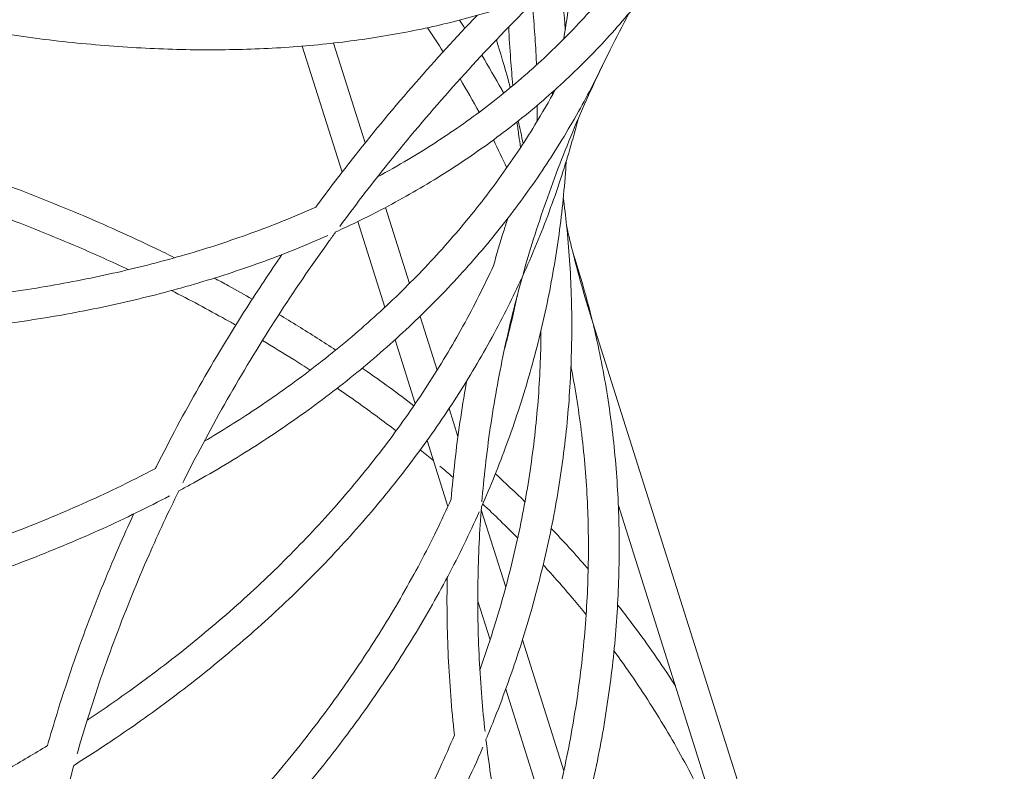
# Model space of a CAD drawing. Units: millimetres. Extents: x -3070 to 6729, y -4330 to 5539.
# Drawn here: x -2229 to -2069, y -1567 to -1445 of the extents above; entities that cross this region are included whole.
import ezdxf

# ---------------------------------------------------------------- set-up
doc = ezdxf.new("R2010")
doc.units = ezdxf.units.MM
doc.header["$LTSCALE"] = 0.2
doc.header["$MEASUREMENT"] = 0

msp = doc.modelspace()

# ---------------------------------------------------------------- linework, layer by layer
at = {"linetype": 'Continuous', "lineweight": 0}
for p, q in [((-2176.63, -1469.603), (-2183.104, -1449.131)), ((-2172.888, -1464.852), (-2178.016, -1448.636)), ((-2165.676, -1487.657), (-2169.574, -1475.332)), ((-2169.692, -1491.543), (-2174.092, -1477.627)), ((-2161.215, -1501.765), (-2163.983, -1493.012)), ((-2069.137, -1705.275), (-2135.886, -1494.208)), ((-2164.746, -1507.181), (-2168.028, -1496.804)), ((-2157.816, -1512.513), (-2159.253, -1507.967)), ((-2159.463, -1523.887), (-2162.845, -1513.193)), ((-2150.07, -1537.006), (-2154.047, -1524.431)), ((-2107.344, -1601.041), (-2131.788, -1523.749)), ((-2152.608, -1545.562), (-2154.604, -1539.251)), ((-2140.638, -1566.832), (-2147.362, -1545.569)), ((-2142.916, -1576.212), (-2150.077, -1553.565))]:
    msp.add_line(p, q, dxfattribs=at)
at = {"linetype": 'Continuous', "lineweight": 0, "extrusion": (0, 0, -1)}
msp.add_ellipse((-2138.269, -1494.962), major_axis=(2.384, 0.754), ratio=0.6178325, start_param=-0.0008592, end_param=0.0000103, dxfattribs=at)
at = {"linetype": 'Continuous', "lineweight": 0}
for points, knots in [([(-2117.753, -1426.198), (-2118.205, -1426.985), (-2118.665, -1427.766), (-2120.844, -1431.37), (-2122.666, -1434.123), (-2126.533, -1439.478), (-2128.581, -1442.081), (-2132.895, -1447.129), (-2135.163, -1449.574), (-2139.912, -1454.299), (-2142.395, -1456.578), (-2147.567, -1460.963), (-2150.258, -1463.069), (-2155.836, -1467.096), (-2158.725, -1469.019), (-2164.69, -1472.674), (-2167.768, -1474.408), (-2173.135, -1477.18), (-2175.378, -1478.268), (-2177.664, -1479.31)], [272.413959, 272.413959, 272.413959, 272.413959, 277.2410496, 277.2410496, 294.8532633, 294.8532633, 312.5317689, 312.5317689, 330.2664227, 330.2664227, 348.0435729, 348.0435729, 365.8446509, 365.8446509, 383.6384521, 383.6384521, 401.4059339, 401.4059339, 413.7177653, 413.7177653, 413.7177653, 413.7177653]), ([(-2170.881, -1470.361), (-2169.202, -1469.453), (-2167.552, -1468.518), (-2162.992, -1465.81), (-2160.149, -1463.973), (-2154.651, -1460.115), (-2151.995, -1458.093), (-2146.881, -1453.868), (-2144.421, -1451.665), (-2139.708, -1447.085), (-2137.454, -1444.707), (-2133.162, -1439.787), (-2131.124, -1437.243), (-2128.797, -1434.075), (-2128.401, -1433.527), (-2128.011, -1432.975)], [17.8823048, 17.8823048, 17.8823048, 17.8823048, 27.6551048, 27.6551048, 45.3810931, 45.3810931, 63.1879026, 63.1879026, 81.0571859, 81.0571859, 98.9664642, 98.9664642, 116.8768161, 116.8768161, 120.5925181, 120.5925181, 120.5925181, 120.5925181]), ([(-2141.065, -1439.417), (-2140.794, -1441.718), (-2140.573, -1444.019), (-2140.401, -1446.343), (-2140.399, -1446.367), (-2140.397, -1446.39)], [141.725795, 141.725795, 141.725795, 141.725795, 152.4517656, 152.4517656, 152.5609411, 152.5609411, 152.5609411, 152.5609411]), ([(-2145.271, -1441.068), (-2146.817, -1441.641), (-2148.385, -1442.185), (-2153.052, -1443.701), (-2156.209, -1444.594), (-2162.686, -1446.169), (-2166.008, -1446.851), (-2172.808, -1448.002), (-2176.289, -1448.471), (-2183.398, -1449.193), (-2187.028, -1449.446), (-2194.424, -1449.734), (-2198.192, -1449.77), (-2205.849, -1449.621), (-2209.74, -1449.438), (-2217.629, -1448.853), (-2221.63, -1448.451), (-2229.725, -1447.431), (-2233.822, -1446.813), (-2239.942, -1445.74), (-2241.929, -1445.369), (-2243.926, -1444.973)], [0.8903854, 0.8903854, 0.8903854, 0.8903854, 10.000827, 10.000827, 27.6502696, 27.6502696, 45.3773049, 45.3773049, 63.1887545, 63.1887545, 81.0623256, 81.0623256, 98.9733084, 98.9733084, 116.8838102, 116.8838102, 134.7662169, 134.7662169, 152.5984031, 152.5984031, 161.0937229, 161.0937229, 161.0937229, 161.0937229]), ([(-2144.277, -1440.669), (-2146.05, -1442.416), (-2147.798, -1444.179), (-2153.089, -1449.635), (-2156.548, -1453.378), (-2163.255, -1460.991), (-2166.504, -1464.865), (-2172.166, -1471.96), (-2174.621, -1475.165), (-2177, -1478.403)], [361.9088851, 361.9088851, 361.9088851, 361.9088851, 370.5528184, 370.5528184, 388.4528821, 388.4528821, 406.4207824, 406.4207824, 420.925019, 420.925019, 420.925019, 420.925019]), ([(-2145.077, -1452.205), (-2145.09, -1451.864), (-2145.105, -1451.523), (-2145.256, -1448.181), (-2145.48, -1445.176), (-2145.791, -1442.17)], [274.7507205, 274.7507205, 274.7507205, 274.7507205, 276.3718196, 276.3718196, 290.6410217, 290.6410217, 290.6410217, 290.6410217]), ([(-2180.919, -1475.293), (-2178.842, -1472.47), (-2176.709, -1469.672), (-2171.358, -1462.897), (-2168.078, -1458.946), (-2161.462, -1451.362), (-2158.137, -1447.721), (-2154.712, -1444.138)], [305.3868322, 305.3868322, 305.3868322, 305.3868322, 317.971435, 317.971435, 336.16114, 336.16114, 353.4342934, 353.4342934, 353.4342934, 353.4342934]), ([(-2130.021, -1443.759), (-2130.17, -1444.036), (-2130.318, -1444.313), (-2132.528, -1448.472), (-2134.465, -1452.394), (-2138.079, -1460.301), (-2139.757, -1464.289), (-2142.845, -1472.311), (-2144.257, -1476.348), (-2146.136, -1482.317), (-2146.707, -1484.232), (-2147.248, -1486.152)], [382.9071058, 382.9071058, 382.9071058, 382.9071058, 384.0766686, 384.0766686, 400.449556, 400.449556, 416.8072148, 416.8072148, 433.1280679, 433.1280679, 440.8016142, 440.8016142, 440.8016142, 440.8016142]), ([(-2148.905, -1455.537), (-2149.043, -1454.111), (-2149.165, -1452.685), (-2149.401, -1449.515), (-2149.507, -1447.771), (-2149.589, -1446.026)], [52.5044248, 52.5044248, 52.5044248, 52.5044248, 58.0337477, 58.0337477, 64.7836456, 64.7836456, 64.7836456, 64.7836456]), ([(-2149.33, -1455.891), (-2149.427, -1455.523), (-2149.524, -1455.155), (-2150.227, -1452.552), (-2150.882, -1450.324), (-2151.587, -1448.106)], [327.5842806, 327.5842806, 327.5842806, 327.5842806, 329.3931103, 329.3931103, 340.3926983, 340.3926983, 340.3926983, 340.3926983]), ([(-2133.51, -1450.471), (-2134.884, -1453.429), (-2136.362, -1456.337), (-2139.656, -1462.283), (-2141.489, -1465.313), (-2145.397, -1471.249), (-2147.472, -1474.156), (-2151.86, -1479.844), (-2154.176, -1482.625), (-2159.039, -1488.052), (-2161.589, -1490.698), (-2166.914, -1495.845), (-2169.691, -1498.348), (-2175.463, -1503.196), (-2178.458, -1505.544), (-2184.655, -1510.074), (-2187.858, -1512.259), (-2194.461, -1516.455), (-2197.861, -1518.469), (-2201.953, -1520.723), (-2202.548, -1521.047), (-2203.146, -1521.369)], [260.8246129, 260.8246129, 260.8246129, 260.8246129, 277.0907387, 277.0907387, 294.710486, 294.710486, 312.3816334, 312.3816334, 330.124099, 330.124099, 347.9223043, 347.9223043, 365.7583246, 365.7583246, 383.6014315, 383.6014315, 401.423926, 401.423926, 419.2063011, 419.2063011, 422.2158185, 422.2158185, 422.2158185, 422.2158185]), ([(-2153.952, -1450.618), (-2152.833, -1452.459), (-2151.754, -1454.319), (-2150.611, -1456.385), (-2150.506, -1456.576), (-2150.401, -1456.768)], [819.8701039, 819.8701039, 819.8701039, 819.8701039, 830.0521001, 830.0521001, 831.0890926, 831.0890926, 831.0890926, 831.0890926]), ([(-2199.017, -1513.306), (-2196.173, -1511.629), (-2193.402, -1509.892), (-2187.546, -1505.994), (-2184.487, -1503.809), (-2178.571, -1499.279), (-2175.714, -1496.932), (-2170.211, -1492.084), (-2167.565, -1489.581), (-2162.494, -1484.427), (-2160.068, -1481.774), (-2155.451, -1476.332), (-2153.257, -1473.541), (-2149.111, -1467.83), (-2147.158, -1464.909), (-2144.157, -1460.02), (-2143.037, -1458.09), (-2141.968, -1456.135)], [12.5498601, 12.5498601, 12.5498601, 12.5498601, 27.6280849, 27.6280849, 45.3217828, 45.3217828, 63.0900634, 63.0900634, 80.9160141, 80.9160141, 98.7795476, 98.7795476, 116.6448994, 116.6448994, 134.4862457, 134.4862457, 145.8674773, 145.8674773, 145.8674773, 145.8674773]), ([(-2260.503, -1462.309), (-2260.245, -1462.379), (-2259.988, -1462.448), (-2254.988, -1463.807), (-2250.32, -1465.182), (-2241.162, -1468.097), (-2236.669, -1469.638), (-2227.874, -1472.881), (-2223.567, -1474.583), (-2215.128, -1478.15), (-2210.992, -1480.016), (-2205.898, -1482.467), (-2204.85, -1482.98), (-2203.81, -1483.497)], [579.8145379, 579.8145379, 579.8145379, 579.8145379, 580.7838466, 580.7838466, 598.642725, 598.642725, 616.4514146, 616.4514146, 634.1979676, 634.1979676, 651.9774228, 651.9774228, 656.612335, 656.612335, 656.612335, 656.612335]), ([(-2147.662, -1465.597), (-2147.758, -1464.96), (-2147.85, -1464.323), (-2148.044, -1462.938), (-2148.144, -1462.191), (-2148.24, -1461.444)], [39.4784907, 39.4784907, 39.4784907, 39.4784907, 41.9579883, 41.9579883, 44.862979, 44.862979, 44.862979, 44.862979]), ([(-2138.327, -1460.988), (-2139.168, -1464.27), (-2140.117, -1467.523), (-2142.336, -1474.277), (-2143.629, -1477.773), (-2145.784, -1483.008), (-2146.553, -1484.779), (-2147.357, -1486.539)], [225.2737958, 225.2737958, 225.2737958, 225.2737958, 241.4582177, 241.4582177, 259.2224551, 259.2224551, 268.3969337, 268.3969337, 268.3969337, 268.3969337]), ([(-2211.286, -1485.435), (-2213.941, -1484.187), (-2216.638, -1482.972), (-2223.526, -1480.001), (-2227.77, -1478.288), (-2236.419, -1475.034), (-2240.825, -1473.49), (-2249.787, -1470.574), (-2254.343, -1469.201), (-2260.717, -1467.427), (-2262.469, -1466.954), (-2264.232, -1466.492)], [566.3535707, 566.3535707, 566.3535707, 566.3535707, 578.0299088, 578.0299088, 595.750118, 595.750118, 613.4151381, 613.4151381, 631.024734, 631.024734, 637.6443374, 637.6443374, 637.6443374, 637.6443374]), ([(-2140.254, -1467.842), (-2140.279, -1468.246), (-2140.305, -1468.65), (-2140.591, -1472.842), (-2140.986, -1476.62), (-2142.045, -1484.151), (-2142.711, -1487.906), (-2144.31, -1495.377), (-2145.245, -1499.095), (-2147.381, -1506.483), (-2148.583, -1510.154), (-2151.165, -1517.204), (-2152.529, -1520.588), (-2154.009, -1523.945)], [185.9771078, 185.9771078, 185.9771078, 185.9771078, 187.8721577, 187.8721577, 205.6481876, 205.6481876, 223.4464149, 223.4464149, 241.249584, 241.249584, 259.0401158, 259.0401158, 275.6738583, 275.6738583, 275.6738583, 275.6738583]), ([(-2140.723, -1473.746), (-2140.522, -1475.251), (-2140.344, -1476.759), (-2139.798, -1482.013), (-2139.544, -1485.772), (-2139.305, -1493.323), (-2139.32, -1497.116), (-2139.62, -1504.724), (-2139.905, -1508.542), (-2140.746, -1516.187), (-2141.302, -1520.016), (-2142.682, -1527.675), (-2143.508, -1531.505), (-2145.427, -1539.152), (-2146.52, -1542.971), (-2148.972, -1550.582), (-2150.33, -1554.377), (-2152.292, -1559.354), (-2152.777, -1560.549), (-2153.275, -1561.743)], [145.1787489, 145.1787489, 145.1787489, 145.1787489, 152.3004888, 152.3004888, 169.9555267, 169.9555267, 187.6686214, 187.6686214, 205.4336439, 205.4336439, 223.2342505, 223.2342505, 241.0526586, 241.0526586, 258.8701503, 258.8701503, 276.6676829, 276.6676829, 282.3012738, 282.3012738, 282.3012738, 282.3012738]), ([(-2284.169, -1491.013), (-2283.705, -1491.04), (-2283.243, -1491.066), (-2278.269, -1491.332), (-2273.813, -1491.473), (-2265.025, -1491.555), (-2260.691, -1491.497), (-2252.136, -1491.181), (-2247.915, -1490.924), (-2239.598, -1490.21), (-2235.501, -1489.753), (-2227.449, -1488.641), (-2223.492, -1487.986), (-2215.733, -1486.478), (-2211.929, -1485.626), (-2204.492, -1483.728), (-2200.857, -1482.682), (-2193.771, -1480.399), (-2190.317, -1479.162), (-2184.903, -1477.017), (-2182.884, -1476.169), (-2180.9, -1475.285)], [1054.6159736, 1054.6159736, 1054.6159736, 1054.6159736, 1056.4201648, 1056.4201648, 1074.0341297, 1074.0341297, 1091.6401598, 1091.6401598, 1109.3191397, 1109.3191397, 1127.0547196, 1127.0547196, 1144.8293132, 1144.8293132, 1162.6201482, 1162.6201482, 1180.393857, 1180.393857, 1198.1320103, 1198.1320103, 1208.9635684, 1208.9635684, 1208.9635684, 1208.9635684]), ([(-2152.065, -1484.81), (-2151.52, -1482.877), (-2150.945, -1480.948), (-2150.136, -1478.37), (-2149.927, -1477.716), (-2149.714, -1477.062)], [149.3591095, 149.3591095, 149.3591095, 149.3591095, 157.0142518, 157.0142518, 159.6227955, 159.6227955, 159.6227955, 159.6227955]), ([(-2178.942, -1479.886), (-2180.61, -1480.628), (-2182.302, -1481.346), (-2187.413, -1483.413), (-2190.899, -1484.691), (-2198.051, -1487.055), (-2201.719, -1488.142), (-2209.228, -1490.123), (-2213.072, -1491.016), (-2220.922, -1492.606), (-2224.931, -1493.302), (-2233.099, -1494.494), (-2237.26, -1494.989), (-2245.716, -1495.778), (-2250.014, -1496.07), (-2258.728, -1496.451), (-2263.147, -1496.54), (-2272.089, -1496.512), (-2276.615, -1496.396), (-2283.352, -1496.074), (-2285.522, -1495.949), (-2287.703, -1495.801)], [1.0790311, 1.0790311, 1.0790311, 1.0790311, 10.0008198, 10.0008198, 27.6880252, 27.6880252, 45.444387, 45.444387, 63.2752721, 63.2752721, 81.1599212, 81.1599212, 99.0754661, 99.0754661, 116.9858753, 116.9858753, 134.8649624, 134.8649624, 152.6918544, 152.6918544, 161.0862964, 161.0862964, 161.0862964, 161.0862964]), ([(-2177.625, -1479.257), (-2177.994, -1479.762), (-2178.36, -1480.269), (-2181.646, -1484.834), (-2184.449, -1488.944), (-2189.815, -1497.262), (-2192.38, -1501.472), (-2197.263, -1509.978), (-2199.581, -1514.277), (-2202.016, -1519.094), (-2202.258, -1519.577), (-2202.499, -1520.06)], [422.1989833, 422.1989833, 422.1989833, 422.1989833, 424.4599355, 424.4599355, 442.5534772, 442.5534772, 460.6829811, 460.6829811, 478.828944, 478.828944, 480.8488336, 480.8488336, 480.8488336, 480.8488336]), ([(-2140.172, -1478.41), (-2139.829, -1479.929), (-2139.467, -1481.446), (-2138.138, -1486.727), (-2137.071, -1490.478), (-2135.886, -1494.207)], [549.1627764, 549.1627764, 549.1627764, 549.1627764, 555.1874917, 555.1874917, 570.184808, 570.184808, 570.184808, 570.184808]), ([(-2206.913, -1517.71), (-2206.864, -1517.611), (-2206.815, -1517.513), (-2204.576, -1513.035), (-2202.259, -1508.693), (-2197.374, -1500.09), (-2194.805, -1495.826), (-2190.264, -1488.711), (-2188.355, -1485.833), (-2186.39, -1482.978)], [244.7070208, 244.7070208, 244.7070208, 244.7070208, 245.1162895, 245.1162895, 263.3042452, 263.3042452, 281.5227944, 281.5227944, 294.0533854, 294.0533854, 294.0533854, 294.0533854]), ([(-2139.139, -1482.749), (-2138.679, -1484.158), (-2138.239, -1485.574), (-2137.128, -1489.351), (-2136.493, -1491.724), (-2135.915, -1494.114)], [876.3374504, 876.3374504, 876.3374504, 876.3374504, 883.4606043, 883.4606043, 895.2563771, 895.2563771, 895.2563771, 895.2563771]), ([(-2218.01, -1558.588), (-2217.856, -1558.486), (-2217.702, -1558.384), (-2214.036, -1555.941), (-2210.627, -1553.53), (-2204.016, -1548.568), (-2200.812, -1546.015), (-2194.615, -1540.773), (-2191.622, -1538.082), (-2185.857, -1532.572), (-2183.085, -1529.75), (-2177.773, -1523.987), (-2175.233, -1521.043), (-2170.395, -1515.047), (-2168.097, -1511.993), (-2163.753, -1505.785), (-2161.706, -1502.631), (-2157.871, -1496.233), (-2156.081, -1492.988), (-2153.604, -1488.077), (-2152.817, -1486.446), (-2152.062, -1484.804)], [9.2305632, 9.2305632, 9.2305632, 9.2305632, 10.0008339, 10.0008339, 27.6118985, 27.6118985, 45.2858792, 45.2858792, 63.0297978, 63.0297978, 80.8269326, 80.8269326, 98.6578695, 98.6578695, 116.4880075, 116.4880075, 134.2934003, 134.2934003, 152.054855, 152.054855, 160.7989211, 160.7989211, 160.7989211, 160.7989211]), ([(-2147.513, -1486.878), (-2148.213, -1488.403), (-2148.94, -1489.918), (-2151.363, -1494.766), (-2153.162, -1498.062), (-2157.008, -1504.551), (-2159.056, -1507.747), (-2163.404, -1514.043), (-2165.706, -1517.146), (-2170.556, -1523.247), (-2173.107, -1526.247), (-2178.447, -1532.133), (-2181.24, -1535.021), (-2187.056, -1540.671), (-2190.081, -1543.435), (-2196.353, -1548.828), (-2199.601, -1551.457), (-2206.307, -1556.571), (-2209.766, -1559.057), (-2215.567, -1562.985), (-2217.846, -1564.472), (-2220.165, -1565.929)], [268.9879321, 268.9879321, 268.9879321, 268.9879321, 276.9435496, 276.9435496, 294.6066002, 294.6066002, 312.2681318, 312.2681318, 330.0113031, 330.0113031, 347.8197006, 347.8197006, 365.6743204, 365.6743204, 383.550734, 383.550734, 401.4137011, 401.4137011, 419.2414419, 419.2414419, 430.4303759, 430.4303759, 430.4303759, 430.4303759]), ([(-2197.379, -1486.806), (-2196.607, -1487.217), (-2195.839, -1487.63), (-2193.775, -1488.756), (-2192.486, -1489.474), (-2191.208, -1490.2)], [666.2827737, 666.2827737, 666.2827737, 666.2827737, 669.8114989, 669.8114989, 675.8134532, 675.8134532, 675.8134532, 675.8134532]), ([(-2147.356, -1486.536), (-2147.922, -1488.558), (-2148.455, -1490.585), (-2149.957, -1496.693), (-2150.826, -1500.791), (-2152.3, -1509.025), (-2152.904, -1513.165), (-2153.594, -1519.26), (-2153.785, -1521.209), (-2153.946, -1523.161)], [441.3134767, 441.3134767, 441.3134767, 441.3134767, 449.3918595, 449.3918595, 465.6034943, 465.6034943, 481.8710075, 481.8710075, 489.5105048, 489.5105048, 489.5105048, 489.5105048]), ([(-2193.89, -1494.427), (-2194.434, -1494.118), (-2194.981, -1493.811), (-2198.407, -1491.902), (-2201.343, -1490.343), (-2204.334, -1488.828)], [539.9140813, 539.9140813, 539.9140813, 539.9140813, 542.4954437, 542.4954437, 556.0215667, 556.0215667, 556.0215667, 556.0215667]), ([(-2150.299, -1498.467), (-2150.057, -1497.567), (-2149.823, -1496.666), (-2149.091, -1493.732), (-2148.625, -1491.694), (-2148.201, -1489.65)], [200.6126078, 200.6126078, 200.6126078, 200.6126078, 205.0136382, 205.0136382, 214.9245923, 214.9245923, 214.9245923, 214.9245923]), ([(-2186.883, -1492.717), (-2185.834, -1493.341), (-2184.794, -1493.972), (-2181.699, -1495.88), (-2179.667, -1497.176), (-2177.668, -1498.495)], [682.6559474, 682.6559474, 682.6559474, 682.6559474, 687.6812022, 687.6812022, 697.7284231, 697.7284231, 697.7284231, 697.7284231]), ([(-2154.271, -1550.454), (-2153.52, -1548.341), (-2152.81, -1546.226), (-2150.968, -1540.373), (-2149.925, -1536.63), (-2148.101, -1529.128), (-2147.321, -1525.367), (-2146.028, -1517.84), (-2145.515, -1514.073), (-2144.759, -1506.545), (-2144.516, -1502.783), (-2144.373, -1497.797), (-2144.353, -1496.566), (-2144.347, -1495.335)], [177.0391232, 177.0391232, 177.0391232, 177.0391232, 187.0946375, 187.0946375, 204.8289358, 204.8289358, 222.6180611, 222.6180611, 240.4430312, 240.4430312, 258.2833968, 258.2833968, 264.1417668, 264.1417668, 264.1417668, 264.1417668]), ([(-2135.808, -1494.561), (-2135.555, -1495.622), (-2135.314, -1496.686), (-2134.305, -1501.367), (-2133.658, -1505.018), (-2132.631, -1512.369), (-2132.251, -1516.072), (-2131.752, -1523.536), (-2131.635, -1527.3), (-2131.662, -1534.886), (-2131.807, -1538.711), (-2132.362, -1546.409), (-2132.771, -1550.284), (-2133.854, -1558.069), (-2134.528, -1561.981), (-2136.138, -1569.829), (-2137.075, -1573.767), (-2139.208, -1581.654), (-2140.405, -1585.604), (-2142.786, -1592.701), (-2143.923, -1595.847), (-2145.142, -1598.994)], [895.9929344, 895.9929344, 895.9929344, 895.9929344, 901.2251086, 901.2251086, 918.9428663, 918.9428663, 936.6014877, 936.6014877, 954.2890069, 954.2890069, 972.0427612, 972.0427612, 989.8459121, 989.8459121, 1007.679763, 1007.679763, 1025.524312, 1025.524312, 1043.3590102, 1043.3590102, 1057.5435055, 1057.5435055, 1057.5435055, 1057.5435055]), ([(-2181.81, -1501.759), (-2182.697, -1501.183), (-2183.59, -1500.612), (-2186.159, -1498.994), (-2187.85, -1497.959), (-2189.564, -1496.939)], [520.2481791, 520.2481791, 520.2481791, 520.2481791, 524.7184571, 524.7184571, 533.0118731, 533.0118731, 533.0118731, 533.0118731]), ([(-2173.35, -1501.417), (-2173.25, -1501.486), (-2173.151, -1501.555), (-2170.293, -1503.544), (-2167.601, -1505.511), (-2164.979, -1507.522)], [705.0539916, 705.0539916, 705.0539916, 705.0539916, 705.5661761, 705.5661761, 719.8038966, 719.8038966, 719.8038966, 719.8038966]), ([(-2147.525, -1591.029), (-2146.355, -1587.711), (-2145.278, -1584.396), (-2143.147, -1577.218), (-2142.127, -1573.356), (-2140.343, -1565.646), (-2139.579, -1561.796), (-2138.312, -1554.124), (-2137.808, -1550.299), (-2137.064, -1542.689), (-2136.823, -1538.901), (-2136.606, -1531.377), (-2136.629, -1527.639), (-2136.94, -1520.225), (-2137.228, -1516.548), (-2138.067, -1509.269), (-2138.619, -1505.665), (-2139.36, -1501.792), (-2139.42, -1501.486), (-2139.48, -1501.181)], [171.8512655, 171.8512655, 171.8512655, 171.8512655, 186.9924368, 186.9924368, 204.7018569, 204.7018569, 222.4648349, 222.4648349, 240.2636718, 240.2636718, 258.079544, 258.079544, 275.892951, 275.892951, 293.6841687, 293.6841687, 311.433706, 311.433706, 312.9553496, 312.9553496, 312.9553496, 312.9553496]), ([(-2158.924, -1522.694), (-2158.754, -1520.644), (-2158.553, -1518.596), (-2157.837, -1512.328), (-2157.218, -1508.113), (-2156.437, -1503.762), (-2156.409, -1503.609), (-2156.382, -1503.456)], [99.9946907, 99.9946907, 99.9946907, 99.9946907, 107.9373837, 107.9373837, 124.3344233, 124.3344233, 124.9307675, 124.9307675, 124.9307675, 124.9307675]), ([(-2167.868, -1511.607), (-2169.897, -1510.049), (-2171.968, -1508.517), (-2175.182, -1506.23), (-2176.294, -1505.454), (-2177.418, -1504.686)], [495.798622, 495.798622, 495.798622, 495.798622, 506.9596081, 506.9596081, 512.7706472, 512.7706472, 512.7706472, 512.7706472]), ([(-2318.547, -1545.982), (-2317.797, -1545.94), (-2317.048, -1545.895), (-2311.451, -1545.541), (-2306.661, -1545.141), (-2297.214, -1544.156), (-2292.555, -1543.57), (-2283.358, -1542.215), (-2278.819, -1541.443), (-2269.877, -1539.717), (-2265.472, -1538.761), (-2256.813, -1536.669), (-2252.557, -1535.531), (-2244.212, -1533.077), (-2240.121, -1531.76), (-2232.122, -1528.953), (-2228.212, -1527.462), (-2220.59, -1524.312), (-2216.875, -1522.653), (-2211.106, -1519.871), (-2208.989, -1518.804), (-2206.907, -1517.707)], [1053.6115969, 1053.6115969, 1053.6115969, 1053.6115969, 1056.3276698, 1056.3276698, 1073.9460957, 1073.9460957, 1091.5561768, 1091.5561768, 1109.2383973, 1109.2383973, 1126.9760233, 1126.9760233, 1144.7508247, 1144.7508247, 1162.5392389, 1162.5392389, 1180.306947, 1180.306947, 1198.0343857, 1198.0343857, 1208.5804406, 1208.5804406, 1208.5804406, 1208.5804406]), ([(-2203.132, -1521.341), (-2204.821, -1524.779), (-2206.431, -1528.241), (-2209.891, -1536.122), (-2211.694, -1540.555), (-2215.031, -1549.468), (-2216.567, -1553.948), (-2218.551, -1560.324), (-2219.11, -1562.201), (-2219.646, -1564.081)], [482.6313182, 482.6313182, 482.6313182, 482.6313182, 496.971361, 496.971361, 515.0903217, 515.0903217, 533.166606, 533.166606, 540.6799736, 540.6799736, 540.6799736, 540.6799736]), ([(-2204.654, -1522.171), (-2206.413, -1523.097), (-2208.195, -1524.002), (-2213.642, -1526.667), (-2217.379, -1528.363), (-2225.046, -1531.587), (-2228.978, -1533.114), (-2237.028, -1535.997), (-2241.149, -1537.353), (-2249.566, -1539.886), (-2253.863, -1541.065), (-2262.62, -1543.239), (-2267.082, -1544.236), (-2276.148, -1546.043), (-2280.756, -1546.853), (-2290.1, -1548.284), (-2294.838, -1548.905), (-2304.428, -1549.956), (-2309.282, -1550.386), (-2316.489, -1550.876), (-2318.797, -1551.011), (-2321.118, -1551.126)], [1.2184763, 1.2184763, 1.2184763, 1.2184763, 10.0008155, 10.0008155, 27.7102522, 27.7102522, 45.483802, 45.483802, 63.3262019, 63.3262019, 81.2176824, 81.2176824, 99.1364222, 99.1364222, 117.0474024, 117.0474024, 134.9251407, 134.9251407, 152.7494247, 152.7494247, 161.0768523, 161.0768523, 161.0768523, 161.0768523]), ([(-2227.605, -1605.216), (-2227.021, -1604.775), (-2226.441, -1604.333), (-2222.273, -1601.132), (-2218.788, -1598.317), (-2212.028, -1592.569), (-2208.752, -1589.636), (-2202.417, -1583.657), (-2199.356, -1580.611), (-2193.463, -1574.415), (-2190.629, -1571.264), (-2185.197, -1564.87), (-2182.6, -1561.625), (-2177.653, -1555.055), (-2175.303, -1551.728), (-2170.861, -1545.006), (-2168.768, -1541.61), (-2164.845, -1534.758), (-2163.015, -1531.302), (-2160.487, -1526.115), (-2159.69, -1524.406), (-2158.923, -1522.691)], [7.1697948, 7.1697948, 7.1697948, 7.1697948, 10.0008356, 10.0008356, 27.602602, 27.602602, 45.2649291, 45.2649291, 62.9938829, 62.9938829, 80.7725039, 80.7725039, 98.5813429, 98.5813429, 116.385981, 116.385981, 134.1630286, 134.1630286, 151.8943632, 151.8943632, 160.5478825, 160.5478825, 160.5478825, 160.5478825]), ([(-2154.008, -1523.934), (-2154.163, -1525.895), (-2154.287, -1527.856), (-2154.582, -1534.001), (-2154.647, -1538.189), (-2154.506, -1546.562), (-2154.299, -1550.75), (-2153.805, -1556.773), (-2153.627, -1558.615), (-2153.423, -1560.456)], [490.5199113, 490.5199113, 490.5199113, 490.5199113, 498.1929767, 498.1929767, 514.5486765, 514.5486765, 530.9160726, 530.9160726, 538.133958, 538.133958, 538.133958, 538.133958]), ([(-2154.374, -1524.765), (-2155.949, -1528.289), (-2157.652, -1531.784), (-2161.33, -1538.741), (-2163.308, -1542.205), (-2167.521, -1549.069), (-2169.759, -1552.471), (-2174.488, -1559.203), (-2176.982, -1562.536), (-2182.218, -1569.12), (-2184.962, -1572.372), (-2190.691, -1578.786), (-2193.678, -1581.948), (-2199.881, -1588.167), (-2203.099, -1591.225), (-2209.755, -1597.225), (-2213.193, -1600.169), (-2220.279, -1605.93), (-2223.927, -1608.75), (-2227.855, -1611.636), (-2228.03, -1611.764), (-2228.205, -1611.892)], [277.0304771, 277.0304771, 277.0304771, 277.0304771, 294.5141076, 294.5141076, 312.1845941, 312.1845941, 329.9234023, 329.9234023, 347.7342472, 347.7342472, 365.5977683, 365.5977683, 383.4926764, 383.4926764, 401.3846618, 401.3846618, 419.246691, 419.246691, 437.0588535, 437.0588535, 437.8883254, 437.8883254, 437.8883254, 437.8883254]), ([(-2224.454, -1562.709), (-2223.957, -1560.964), (-2223.44, -1559.223), (-2221.506, -1552.961), (-2219.976, -1548.46), (-2216.653, -1539.505), (-2214.858, -1535.048), (-2212.135, -1528.782), (-2211.312, -1526.944), (-2210.466, -1525.112)], [183.9772912, 183.9772912, 183.9772912, 183.9772912, 190.8953834, 190.8953834, 208.9066972, 208.9066972, 226.9779315, 226.9779315, 234.511718, 234.511718, 234.511718, 234.511718]), ([(-2142.682, -1527.45), (-2140.699, -1529.528), (-2138.778, -1531.641), (-2136.843, -1533.876), (-2136.765, -1533.966), (-2136.687, -1534.057)], [763.8547833, 763.8547833, 763.8547833, 763.8547833, 776.8364458, 776.8364458, 777.3833602, 777.3833602, 777.3833602, 777.3833602]), ([(-2137.02, -1541.461), (-2137.734, -1540.576), (-2138.459, -1539.697), (-2140.744, -1536.982), (-2142.342, -1535.164), (-2143.988, -1533.371)], [430.7851149, 430.7851149, 430.7851149, 430.7851149, 436.1201914, 436.1201914, 447.3591219, 447.3591219, 447.3591219, 447.3591219]), ([(-2158.392, -1561.009), (-2158.627, -1558.894), (-2158.827, -1556.777), (-2159.326, -1550.434), (-2159.522, -1546.202), (-2159.615, -1539.784), (-2159.61, -1537.597), (-2159.57, -1535.41)], [50.552366, 50.552366, 50.552366, 50.552366, 58.7624752, 58.7624752, 75.1308136, 75.1308136, 83.587029, 83.587029, 83.587029, 83.587029]), ([(-2131.911, -1539.848), (-2131.157, -1540.805), (-2130.415, -1541.767), (-2127.387, -1545.785), (-2125.208, -1548.894), (-2122.944, -1552.378), (-2122.736, -1552.699), (-2122.53, -1553.021)], [788.8973548, 788.8973548, 788.8973548, 788.8973548, 794.5275439, 794.5275439, 812.269854, 812.269854, 814.0698927, 814.0698927, 814.0698927, 814.0698927]), ([(-2113.531, -1581.478), (-2114.187, -1579.819), (-2114.873, -1578.172), (-2117.055, -1573.19), (-2118.649, -1569.89), (-2122.088, -1563.389), (-2123.935, -1560.185), (-2127.876, -1553.888), (-2129.971, -1550.792), (-2132.29, -1547.613), (-2132.393, -1547.474), (-2132.495, -1547.334)], [356.0001674, 356.0001674, 356.0001674, 356.0001674, 364.7364254, 364.7364254, 382.5909576, 382.5909576, 400.4547379, 400.4547379, 418.305105, 418.305105, 419.1250728, 419.1250728, 419.1250728, 419.1250728]), ([(-2227.837, -1652.237), (-2226.959, -1651.475), (-2226.088, -1650.711), (-2221.636, -1646.766), (-2218.155, -1643.541), (-2211.402, -1637.001), (-2208.129, -1633.682), (-2201.8, -1626.96), (-2198.743, -1623.554), (-2192.855, -1616.666), (-2190.023, -1613.183), (-2184.597, -1606.151), (-2182.002, -1602.6), (-2177.06, -1595.45), (-2174.712, -1591.847), (-2170.274, -1584.604), (-2168.182, -1580.962), (-2164.262, -1573.652), (-2162.432, -1569.982), (-2159.923, -1564.536), (-2159.141, -1562.771), (-2158.389, -1561.003)], [5.756045, 5.756045, 5.756045, 5.756045, 10.0008365, 10.0008365, 27.5979727, 27.5979727, 45.2541263, 45.2541263, 62.9746325, 62.9746325, 80.7421871, 80.7421871, 98.5370615, 98.5370615, 116.3246115, 116.3246115, 134.0813042, 134.0813042, 151.7892, 151.7892, 160.2534535, 160.2534535, 160.2534535, 160.2534535]), ([(-2341.897, -1604.388), (-2340.859, -1604.215), (-2339.823, -1604.038), (-2333.714, -1602.971), (-2328.699, -1601.997), (-2318.81, -1599.88), (-2313.933, -1598.737), (-2304.305, -1596.279), (-2299.553, -1594.964), (-2290.191, -1592.165), (-2285.579, -1590.681), (-2276.513, -1587.549), (-2272.056, -1585.9), (-2263.318, -1582.443), (-2259.033, -1580.634), (-2250.657, -1576.866), (-2246.563, -1574.904), (-2238.58, -1570.837), (-2234.689, -1568.73), (-2228.717, -1565.294), (-2226.567, -1564.012), (-2224.452, -1562.707)], [1052.67598, 1052.67598, 1052.67598, 1052.67598, 1056.2634518, 1056.2634518, 1073.8850478, 1073.8850478, 1091.4977373, 1091.4977373, 1109.1820418, 1109.1820418, 1126.9210435, 1126.9210435, 1144.6961483, 1144.6961483, 1162.4833764, 1162.4833764, 1180.2478584, 1180.2478584, 1197.9693459, 1197.9693459, 1208.1844182, 1208.1844182, 1208.1844182, 1208.1844182]), ([(-2153.786, -1562.956), (-2154.706, -1565.119), (-2155.669, -1567.277), (-2158.42, -1573.157), (-2160.294, -1576.869), (-2164.298, -1584.252), (-2166.428, -1587.926), (-2170.946, -1595.238), (-2173.336, -1598.877), (-2178.365, -1606.106), (-2181.006, -1609.699), (-2186.533, -1616.823), (-2189.419, -1620.357), (-2195.427, -1627.353), (-2198.549, -1630.815), (-2205.017, -1637.654), (-2208.363, -1641.032), (-2215.268, -1647.69), (-2218.827, -1650.972), (-2224.042, -1655.571), (-2225.609, -1656.928), (-2227.195, -1658.276)], [284.2097644, 284.2097644, 284.2097644, 284.2097644, 294.4265555, 294.4265555, 312.129603, 312.129603, 329.8607103, 329.8607103, 347.6685821, 347.6685821, 365.533999, 365.533999, 383.4363063, 383.4363063, 401.3477406, 401.3477406, 419.2346367, 419.2346367, 437.0765721, 437.0765721, 444.6093227, 444.6093227, 444.6093227, 444.6093227]), ([(-2153.276, -1561.739), (-2153.052, -1563.641), (-2152.8, -1565.541), (-2151.906, -1571.588), (-2151.156, -1575.729), (-2149.389, -1583.958), (-2148.372, -1588.051), (-2146.728, -1593.857), (-2146.211, -1595.591), (-2145.67, -1597.321)], [539.810783, 539.810783, 539.810783, 539.810783, 547.272604, 547.272604, 563.5960438, 563.5960438, 579.8653585, 579.8653585, 586.814888, 586.814888, 586.814888, 586.814888]), ([(-2220.165, -1565.926), (-2220.723, -1567.943), (-2221.254, -1569.963), (-2222.884, -1576.507), (-2223.877, -1581.047), (-2225.598, -1590.168), (-2226.326, -1594.752), (-2227.362, -1602.77), (-2227.73, -1606.202), (-2228.024, -1609.637)], [543.1359475, 543.1359475, 543.1359475, 543.1359475, 551.182248, 551.182248, 569.1442464, 569.1442464, 587.1625087, 587.1625087, 600.6001796, 600.6001796, 600.6001796, 600.6001796])]:
    msp.add_open_spline(points, degree=3, knots=knots, dxfattribs=at)
for points in [[(-2140.663, -1447.991), (-2140.136, -1444.915), (-2139.704, -1441.816), (-2139.367, -1438.696)], [(-2160.211, -1450.034), (-2161.047, -1448.73), (-2161.906, -1447.435), (-2162.785, -1446.149)], [(-2157.586, -1444.915), (-2157.291, -1445.357), (-2156.998, -1445.8), (-2156.708, -1446.245)], [(-2154.401, -1459.875), (-2155.386, -1458.055), (-2156.411, -1456.25), (-2157.475, -1454.461)], [(-2142.531, -1457.154), (-2142.48, -1456.937), (-2142.429, -1456.721), (-2142.379, -1456.504)], [(-2144.995, -1461.382), (-2144.976, -1460.507), (-2144.966, -1459.631), (-2144.963, -1458.755)], [(-2147.245, -1464.959), (-2147.489, -1463.727), (-2147.748, -1462.498), (-2148.023, -1461.271)], [(-2149.907, -1468.896), (-2150.6, -1467.377), (-2151.321, -1465.868), (-2152.068, -1464.369)], [(-2161.816, -1516.445), (-2162.518, -1515.861), (-2163.226, -1515.281), (-2163.939, -1514.704)], [(-2158.601, -1519.178), (-2159.319, -1518.555), (-2160.043, -1517.935), (-2160.773, -1517.319)], [(-2151.753, -1518.584), (-2150.115, -1520.079), (-2148.512, -1521.596), (-2146.944, -1523.133)], [(-2148.122, -1529.021), (-2149.964, -1527.148), (-2151.86, -1525.304), (-2153.809, -1523.489)]]:
    msp.add_open_spline(points, degree=3, dxfattribs=at)

doc.saveas('drawing.dxf')
